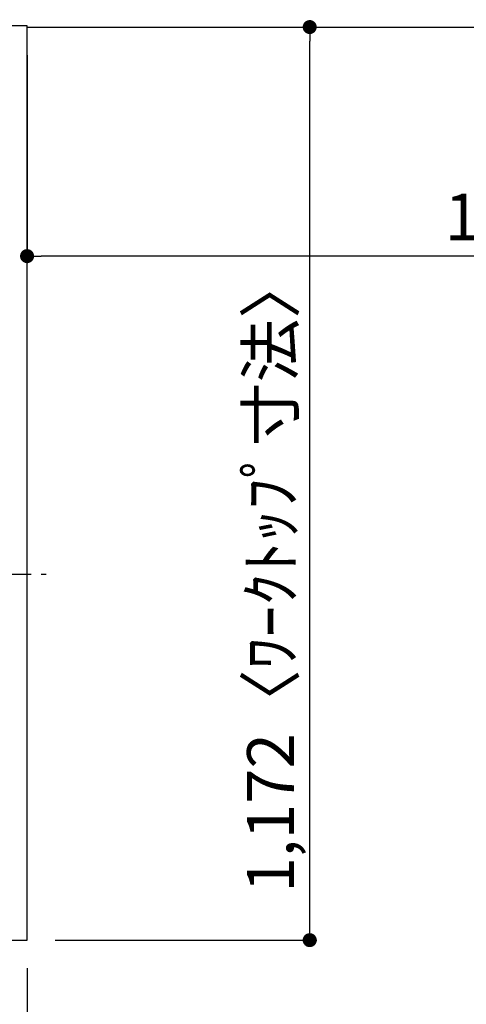
# Model space of a CAD drawing. Extents: x 0 to 26473, y -11026 to -2156.
# Drawn here: x 16095 to 16668, y -5563 to -4299 of the extents above; entities that cross this region are included whole.
import ezdxf

# ---------------------------------------------------------------- set-up
doc = ezdxf.new("R2010")
doc.units = 0
doc.header["$LTSCALE"] = 50
doc.header["$MEASUREMENT"] = 0
doc.linetypes.add('CENTER', pattern=[2, 1.25, -0.25, 0.25, -0.25])
doc.linetypes.add('HIDDEN', pattern=[0.375, 0.25, -0.125])
doc.layers.get('0').update_dxf_attribs({"linetype": 'CONTINUOUS'})
doc.layers.get('DEFPOINTS').update_dxf_attribs({"color": 146, "linetype": 'CONTINUOUS'})
for name, color, linetype in [('121-キャビネット（中）', 253, 'HIDDEN'), ('126-甲板', 2, 'CONTINUOUS'), ('150-機器', 8, 'CONTINUOUS'), ('160-文字', 254, 'CONTINUOUS'), ('166-寸法B', 11, 'CONTINUOUS')]:
    doc.layers.add(name, color=color, linetype=linetype)
doc.styles.add('KH001', font='txt')
doc.dimstyles.new('KH1xx030', dxfattribs={"dimscale": 30, "dimtxt": 2, "dimasz": 0.6, "dimexe": 0.3, "dimexo": 1.2, "dimgap": 0.5, "dimtad": 3, "dimdec": 1, "dimdsep": 46, "dimlunit": 6, "dimtxsty": 'KH001', "dimblk": 'DOT', "dimcen": 1, "dimdle": 1, "dimclrd": 256, "dimclre": 256, "dimclrt": 256, "dimadec": 0, "dimazin": 0, "dimtfac": 1, "dimtdec": 1, "dimtix": 1, "dimtmove": 2, "dimatfit": 3, "dimldrblk": 'CLOSEDBLANK', "dimfxl": 1, "dimtolj": 1, "dimtzin": 0, "dimlwd": -1, "dimlwe": -1, "dimarcsym": 0})

# ---------------------------------------------------------------- blocks, each defined once
blk = doc.blocks.new('_Dot')
at = {"color": 0, "linetype": 'ByBlock', "lineweight": -2}
blk.add_line((-0.5, 0), (-1, 0), dxfattribs=at)
at = {"color": 0, "linetype": 'ByBlock', "const_width": 0.5}
blk.add_lwpolyline([(-0.25, 0, 1), (0.25, 0, 1)], format="xyb", close=True, dxfattribs=at)
blk = doc.blocks.new('*D109')
at = {"layer": '166-寸法B', "transparency": 16777216}
for p, q in [((16140.3, -4308.4), (16475.8, -4308.4)), ((16466.8, -5462.4), (16466.8, -4326.4)), ((16140.3, -5480.4), (16475.8, -5480.4))]:
    blk.add_line(p, q, dxfattribs=at)
at = {"layer": 'DEFPOINTS', "color": 0, "transparency": 16777216}
for p in [(16104.3, -4308.4), (16466.8, -4308.4), (16104.3, -5480.4)]:
    blk.add_point(p, dxfattribs=at)
at = {"layer": '166-寸法B', "transparency": 16777216, "xscale": 18, "yscale": 18, "zscale": 18}
for p, rotation in [((16466.8, -4308.4), 90), ((16466.8, -5480.4), 270)]:
    blk.add_blockref('_Dot', p, dxfattribs=dict(at, rotation=rotation))
at = {"layer": '166-寸法B', "transparency": 16777216, "insert": (16416.5, -5010), "char_height": 60, "attachment_point": 5, "rotation": 90, "style": 'KH001'}
blk.add_mtext('\\A1;1,172〈ﾜｰｸﾄｯﾌﾟ寸法〉', dxfattribs=at)
blk = doc.blocks.new('_ClosedBlank')
at = {"color": 0, "linetype": 'ByBlock', "lineweight": -2}
for p, q in [((-1, 0.167), (0, 0)), ((-1, 0.167), (-1, -0.167)), ((0, 0), (-1, -0.167))]:
    blk.add_line(p, q, dxfattribs=at)
blk = doc.blocks.new('*D110')
at = {"layer": '166-寸法B', "transparency": 16777216}
for p, q in [((16104.3, -4344.4), (16104.3, -4611.4)), ((17426.3, -4344.4), (17426.3, -4611.4)), ((17408.3, -4602.4), (16122.3, -4602.4))]:
    blk.add_line(p, q, dxfattribs=at)
at = {"layer": 'DEFPOINTS', "color": 0, "transparency": 16777216}
for p in [(16104.3, -4308.4), (17426.3, -4308.4), (16104.3, -4602.4)]:
    blk.add_point(p, dxfattribs=at)
at = {"layer": '166-寸法B', "transparency": 16777216, "xscale": 18, "yscale": 18, "zscale": 18, "rotation": 180}
blk.add_blockref('_Dot', (16104.3, -4602.4), dxfattribs=at)
at = {"layer": '166-寸法B', "transparency": 16777216, "xscale": 18, "yscale": 18, "zscale": 18}
blk.add_blockref('_Dot', (17426.3, -4602.4), dxfattribs=at)
at = {"layer": '166-寸法B', "transparency": 16777216, "insert": (17049, -4552.1), "char_height": 60, "attachment_point": 5, "style": 'KH001'}
blk.add_mtext('\\A1;1,322〈ﾜｰｸﾄｯﾌﾟ寸法〉', dxfattribs=at)
blk = doc.blocks.new('HT-F6S_H2')
at = {"layer": '150-機器', "color": 161, "linetype": 'CENTER'}
blk.add_line((0, 309.8), (0, -271.9), dxfattribs=at)
blk = doc.blocks.new('*D111')
at = {"layer": '166-寸法B', "transparency": 16777216}
for p, q in [((15457.3, -5513.4), (15457.3, -5810.3)), ((16104.3, -5516.4), (16104.3, -5810.3)), ((15475.3, -5801.3), (16086.3, -5801.3))]:
    blk.add_line(p, q, dxfattribs=at)
at = {"layer": 'DEFPOINTS', "color": 0, "transparency": 16777216}
for p in [(15457.3, -5477.4), (16104.3, -5480.4), (16104.3, -5801.3)]:
    blk.add_point(p, dxfattribs=at)
at = {"layer": '166-寸法B', "transparency": 16777216, "xscale": 18, "yscale": 18, "zscale": 18, "rotation": 180}
blk.add_blockref('_Dot', (15457.3, -5801.3), dxfattribs=at)
at = {"layer": '166-寸法B', "transparency": 16777216, "xscale": 18, "yscale": 18, "zscale": 18}
blk.add_blockref('_Dot', (16104.3, -5801.3), dxfattribs=at)
at = {"layer": '166-寸法B', "transparency": 16777216, "insert": (15780.8, -5756.3), "char_height": 60, "attachment_point": 5, "style": 'KH001'}
blk.add_mtext('\\A1;647', dxfattribs=at)
blk = doc.blocks.new('*D113')
at = {"layer": '166-寸法B', "transparency": 16777216}
for p, q in [((16104.3, -5516.4), (16104.3, -5945.3)), ((15472.3, -5936.3), (16086.3, -5936.3)), ((15454.3, -5940.3), (15454.3, -5945.3))]:
    blk.add_line(p, q, dxfattribs=at)
at = {"layer": 'DEFPOINTS', "color": 0, "transparency": 16777216}
for p in [(16104.3, -5480.4), (15454.3, -5904.3), (16104.3, -5936.3)]:
    blk.add_point(p, dxfattribs=at)
at = {"layer": '166-寸法B', "transparency": 16777216, "xscale": 18, "yscale": 18, "zscale": 18, "rotation": 180}
blk.add_blockref('_Dot', (15454.3, -5936.3), dxfattribs=at)
at = {"layer": '166-寸法B', "transparency": 16777216, "xscale": 18, "yscale": 18, "zscale": 18}
blk.add_blockref('_Dot', (16104.3, -5936.3), dxfattribs=at)
at = {"layer": '166-寸法B', "transparency": 16777216, "insert": (15779.3, -5891.3), "char_height": 60, "attachment_point": 5, "style": 'KH001'}
blk.add_mtext('\\A1;650', dxfattribs=at)

msp = doc.modelspace()

# ---------------------------------------------------------------- linework, layer by layer
at = {"layer": '121-キャビネット（中）', "linetype": 'Continuous', "ltscale": 2}
msp.add_lwpolyline([(16104.34, -4308.43), (16104.34, -4306.93), (15457.34, -4306.93)], dxfattribs=at)
at = {"layer": '126-甲板'}
for points in [[(16104.34, -4308.43), (17426.34, -4308.43), (17426.34, -3508.43), (15457.34, -3508.43), (15457.34, -5480.43), (15457.34, -5480.43)], [(15457.34, -5480.43), (15457.34, -5480.43), (16104.34, -5480.43), (16104.34, -4308.43)]]:
    msp.add_lwpolyline(points, dxfattribs=at)

# ---------------------------------------------------------------- block references
at = {"layer": '150-機器', "rotation": 90}
msp.add_blockref('HT-F6S_H2', (15856.99, -5010.63), dxfattribs=at)

# ---------------------------------------------------------------- dimensions: what is measured, and where the dimension line sits
at = {"layer": '166-寸法B'}
dim = msp.add_linear_dim(base=(16104.34, -4602.45), p1=(17426.34, -4308.43), p2=(16104.34, -4308.43), text='<>〈ﾜｰｸﾄｯﾌﾟ寸法〉', dimstyle='KH1xx030', dxfattribs=at)
dim.commit()
dim.dimension.update_dxf_attribs({"geometry": '*D110', "text_midpoint": (17049.02, -4552.12), "dimtype": 128})
dim = msp.add_linear_dim(base=(16466.84, -4308.43), p1=(16104.34, -5480.43), p2=(16104.34, -4308.43), angle=90, text='<>〈ﾜｰｸﾄｯﾌﾟ寸法〉', dimstyle='KH1xx030', dxfattribs=at)
dim.commit()
dim.dimension.update_dxf_attribs({"geometry": '*D109', "text_midpoint": (16416.51, -5009.96), "dimtype": 128})
for base, p1, picture, middle in [((16104.34, -5936.35), (15454.34, -5904.29), '*D113', (15779.34, -5891.35)), ((16104.34, -5801.35), (15457.34, -5477.43), '*D111', (15780.84, -5756.35))]:
    dim = msp.add_linear_dim(base=base, p1=p1, p2=(16104.34, -5480.43), angle=180, dimstyle='KH1xx030', dxfattribs=at)
    dim.commit()
    dim.dimension.update_dxf_attribs({"geometry": picture, "text_midpoint": middle})

# ---------------------------------------------------------------- leaders
at = {"layer": '160-文字', "annotation_type": 0, "has_hookline": 1, "hookline_direction": 0}
for points, text_width in [([(16308.27, -3707.4), (17411.34, -5265.79), (17429.34, -5265.79)], 1240.2), ([(16578.27, -3714.17), (17438, -5000.67), (17456, -5000.67)], 1630.05), ([(15540.58, -4889.19), (16197.8, -5879.25), (16215.8, -5879.25)], 1626.7)]:
    msp.add_leader(points, dimstyle='KH1xx030', override={"dimgap": 0.5, "dimtad": 1}, dxfattribs=dict(at, text_width=text_width))

doc.saveas('drawing.dxf')
